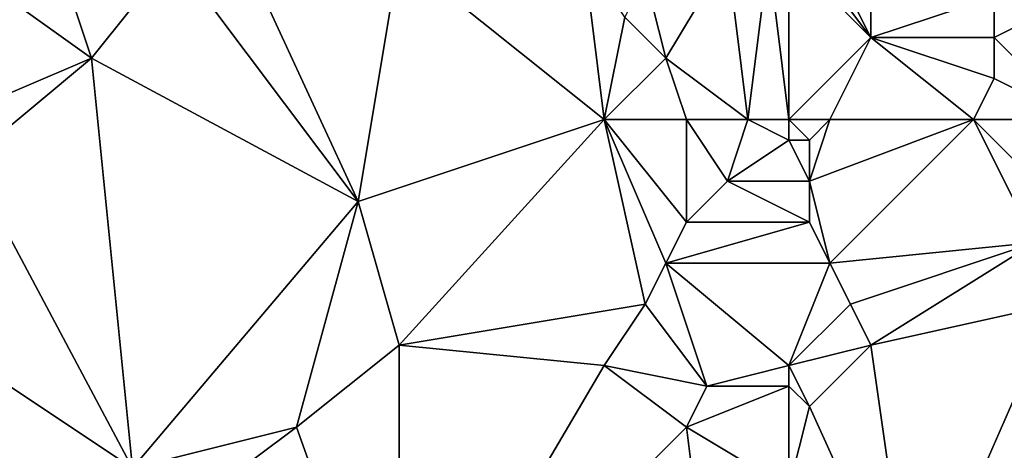
# Model space of a CAD drawing. Units: metres. Extents: x 79375 to 80000, y 347000 to 347500.
# Drawn here: x 79442 to 79490, y 347245 to 347266 of the extents above; entities that cross this region are included whole.
import ezdxf

# ---------------------------------------------------------------- set-up
doc = ezdxf.new("R2010")
doc.units = ezdxf.units.M
doc.layers.add('Terrain', color=15, linetype='Continuous')

msp = doc.modelspace()

# ---------------------------------------------------------------- linework, layer by layer
at = {"layer": 'Terrain'}
for points in [[(79442, 347273, 251.26), (79438, 347269, 251.24), (79445, 347264, 251.28), (79442, 347273, 251.26)], [(79449, 347269, 251.41), (79442, 347273, 251.26), (79445, 347264, 251.28), (79449, 347269, 251.41)], [(79449, 347269, 251.41), (79458, 347257, 251.34), (79452, 347270, 251.27), (79449, 347269, 251.41)], [(79460, 347269, 251.32), (79452, 347270, 251.27), (79458, 347257, 251.34), (79460, 347269, 251.32)], [(79438, 347269, 251.24), (79438, 347261, 251.44), (79445, 347264, 251.28), (79438, 347269, 251.24)], [(79449, 347269, 251.41), (79445, 347264, 251.28), (79458, 347257, 251.34), (79449, 347269, 251.41)], [(79460, 347269, 251.32), (79458, 347257, 251.34), (79470, 347261, 251.16), (79460, 347269, 251.32)], [(79460, 347269, 251.32), (79470, 347261, 251.16), (79469, 347269, 251.06), (79460, 347269, 251.32)], [(79469, 347269, 251.06), (79470, 347261, 251.16), (79471, 347266, 250.82), (79469, 347269, 251.06)], [(79476, 347269, 250.44), (79472, 347268, 250.64), (79473, 347264, 250.8), (79476, 347269, 250.44)], [(79476, 347269, 250.44), (79473, 347264, 250.8), (79477, 347261, 250.93), (79476, 347269, 250.44)], [(79478, 347269, 250.47), (79476, 347269, 250.44), (79477, 347261, 250.93), (79478, 347269, 250.47)], [(79478, 347269, 250.47), (79477, 347261, 250.93), (79479, 347261, 250.95), (79478, 347269, 250.47)], [(79479, 347269, 250.53), (79478, 347269, 250.47), (79479, 347261, 250.95), (79479, 347269, 250.53)], [(79480, 347269, 250.66), (79479, 347269, 250.53), (79483, 347265, 250.95), (79480, 347269, 250.66)], [(79479, 347269, 250.53), (79479, 347261, 250.95), (79483, 347265, 250.95), (79479, 347269, 250.53)], [(79481, 347269, 250.77), (79480, 347269, 250.66), (79483, 347265, 250.95), (79481, 347269, 250.77)], [(79483, 347269, 250.84), (79481, 347269, 250.77), (79483, 347265, 250.95), (79483, 347269, 250.84)], [(79483, 347269, 250.84), (79483, 347265, 250.95), (79489, 347267, 251.07), (79483, 347269, 250.84)], [(79473, 347264, 250.8), (79472, 347268, 250.64), (79471, 347266, 250.82), (79473, 347264, 250.8)], [(79483, 347265, 250.95), (79489, 347265, 251.11), (79489, 347267, 251.07), (79483, 347265, 250.95)], [(79493, 347261, 251.31), (79493, 347267, 251.26), (79489, 347265, 251.11), (79493, 347261, 251.31)], [(79489, 347265, 251.11), (79493, 347267, 251.26), (79489, 347267, 251.07), (79489, 347265, 251.11)], [(79470, 347261, 251.16), (79473, 347264, 250.8), (79471, 347266, 250.82), (79470, 347261, 251.16)], [(79481, 347261, 251.2), (79483, 347265, 250.95), (79479, 347261, 250.95), (79481, 347261, 251.2)], [(79481, 347261, 251.2), (79488, 347261, 251.39), (79483, 347265, 250.95), (79481, 347261, 251.2)], [(79483, 347265, 250.95), (79488, 347261, 251.39), (79489, 347263, 251.25), (79483, 347265, 250.95)], [(79483, 347265, 250.95), (79489, 347263, 251.25), (79489, 347265, 251.11), (79483, 347265, 250.95)], [(79493, 347261, 251.31), (79489, 347265, 251.11), (79489, 347263, 251.25), (79493, 347261, 251.31)], [(79439, 347259, 251.36), (79445, 347264, 251.28), (79438, 347261, 251.44), (79439, 347259, 251.36)], [(79447, 347244, 251.33), (79445, 347264, 251.28), (79439, 347259, 251.36), (79447, 347244, 251.33)], [(79447, 347244, 251.33), (79458, 347257, 251.34), (79445, 347264, 251.28), (79447, 347244, 251.33)], [(79474, 347261, 250.97), (79473, 347264, 250.8), (79470, 347261, 251.16), (79474, 347261, 250.97)], [(79477, 347261, 250.93), (79473, 347264, 250.8), (79474, 347261, 250.97), (79477, 347261, 250.93)], [(79493, 347261, 251.31), (79489, 347263, 251.25), (79488, 347261, 251.39), (79493, 347261, 251.31)], [(79460, 347250, 251.2), (79470, 347261, 251.16), (79458, 347257, 251.34), (79460, 347250, 251.2)], [(79460, 347250, 251.2), (79472, 347252, 251.28), (79470, 347261, 251.16), (79460, 347250, 251.2)], [(79472, 347252, 251.28), (79473, 347254, 251.3), (79470, 347261, 251.16), (79472, 347252, 251.28)], [(79473, 347254, 251.3), (79474, 347256, 251.31), (79470, 347261, 251.16), (79473, 347254, 251.3)], [(79474, 347256, 251.31), (79474, 347261, 250.97), (79470, 347261, 251.16), (79474, 347256, 251.31)], [(79474, 347256, 251.31), (79476, 347258, 251.33), (79474, 347261, 250.97), (79474, 347256, 251.31)], [(79476, 347258, 251.33), (79477, 347261, 250.93), (79474, 347261, 250.97), (79476, 347258, 251.33)], [(79476, 347258, 251.33), (79479, 347260, 251.18), (79477, 347261, 250.93), (79476, 347258, 251.33)], [(79479, 347260, 251.18), (79479, 347261, 250.95), (79477, 347261, 250.93), (79479, 347260, 251.18)], [(79480, 347260, 251.34), (79479, 347261, 250.95), (79479, 347260, 251.18), (79480, 347260, 251.34)], [(79480, 347260, 251.34), (79481, 347261, 251.2), (79479, 347261, 250.95), (79480, 347260, 251.34)], [(79481, 347254, 251.34), (79488, 347261, 251.39), (79480, 347258, 251.34), (79481, 347254, 251.34)], [(79480, 347258, 251.34), (79488, 347261, 251.39), (79481, 347261, 251.2), (79480, 347258, 251.34)], [(79480, 347258, 251.34), (79481, 347261, 251.2), (79480, 347260, 251.34), (79480, 347258, 251.34)], [(79481, 347254, 251.34), (79491, 347255, 251.47), (79488, 347261, 251.39), (79481, 347254, 251.34)], [(79491, 347255, 251.47), (79491, 347258, 251.54), (79488, 347261, 251.39), (79491, 347255, 251.47)], [(79491, 347258, 251.54), (79493, 347261, 251.31), (79488, 347261, 251.39), (79491, 347258, 251.54)], [(79480, 347258, 251.34), (79479, 347260, 251.18), (79476, 347258, 251.33), (79480, 347258, 251.34)], [(79480, 347258, 251.34), (79480, 347260, 251.34), (79479, 347260, 251.18), (79480, 347258, 251.34)], [(79447, 347244, 251.33), (79439, 347259, 251.36), (79438, 347250, 251.21), (79447, 347244, 251.33)], [(79480, 347256, 251.34), (79476, 347258, 251.33), (79474, 347256, 251.31), (79480, 347256, 251.34)], [(79480, 347256, 251.34), (79480, 347258, 251.34), (79476, 347258, 251.33), (79480, 347256, 251.34)], [(79481, 347254, 251.34), (79480, 347258, 251.34), (79480, 347256, 251.34), (79481, 347254, 251.34)], [(79447, 347244, 251.33), (79455, 347246, 251.3), (79458, 347257, 251.34), (79447, 347244, 251.33)], [(79455, 347246, 251.3), (79460, 347250, 251.2), (79458, 347257, 251.34), (79455, 347246, 251.3)], [(79481, 347254, 251.34), (79480, 347256, 251.34), (79473, 347254, 251.3), (79481, 347254, 251.34)], [(79473, 347254, 251.3), (79480, 347256, 251.34), (79474, 347256, 251.31), (79473, 347254, 251.3)], [(79482, 347252, 251.33), (79491, 347255, 251.47), (79481, 347254, 251.34), (79482, 347252, 251.33)], [(79483, 347250, 251.3), (79491, 347255, 251.47), (79482, 347252, 251.33), (79483, 347250, 251.3)], [(79483, 347250, 251.3), (79492, 347252, 251.38), (79491, 347255, 251.47), (79483, 347250, 251.3)], [(79475, 347248, 251.16), (79473, 347254, 251.3), (79472, 347252, 251.28), (79475, 347248, 251.16)], [(79475, 347248, 251.16), (79479, 347249, 251.36), (79473, 347254, 251.3), (79475, 347248, 251.16)], [(79479, 347249, 251.36), (79481, 347254, 251.34), (79473, 347254, 251.3), (79479, 347249, 251.36)], [(79479, 347249, 251.36), (79482, 347252, 251.33), (79481, 347254, 251.34), (79479, 347249, 251.36)], [(79470, 347249, 251.28), (79472, 347252, 251.28), (79460, 347250, 251.2), (79470, 347249, 251.28)], [(79475, 347248, 251.16), (79472, 347252, 251.28), (79470, 347249, 251.28), (79475, 347248, 251.16)], [(79479, 347249, 251.36), (79483, 347250, 251.3), (79482, 347252, 251.33), (79479, 347249, 251.36)], [(79485, 347236, 251.19), (79492, 347252, 251.38), (79483, 347250, 251.3), (79485, 347236, 251.19)], [(79492, 347234, 251.16), (79492, 347252, 251.38), (79485, 347236, 251.19), (79492, 347234, 251.16)], [(79440, 347241, 251.38), (79447, 347244, 251.33), (79438, 347250, 251.21), (79440, 347241, 251.38)], [(79460, 347232, 251.17), (79460, 347250, 251.2), (79455, 347246, 251.3), (79460, 347232, 251.17)], [(79460, 347232, 251.17), (79470, 347249, 251.28), (79460, 347250, 251.2), (79460, 347232, 251.17)], [(79480, 347247, 251.4), (79483, 347250, 251.3), (79479, 347249, 251.36), (79480, 347247, 251.4)], [(79480, 347247, 251.4), (79485, 347236, 251.19), (79483, 347250, 251.3), (79480, 347247, 251.4)], [(79460, 347232, 251.17), (79474, 347246, 251.19), (79470, 347249, 251.28), (79460, 347232, 251.17)], [(79474, 347246, 251.19), (79475, 347248, 251.16), (79470, 347249, 251.28), (79474, 347246, 251.19)], [(79479, 347248, 251.38), (79479, 347249, 251.36), (79475, 347248, 251.16), (79479, 347248, 251.38)], [(79480, 347247, 251.4), (79479, 347249, 251.36), (79479, 347248, 251.38), (79480, 347247, 251.4)], [(79479, 347243, 251.35), (79479, 347248, 251.38), (79474, 347246, 251.19), (79479, 347243, 251.35)], [(79474, 347246, 251.19), (79479, 347248, 251.38), (79475, 347248, 251.16), (79474, 347246, 251.19)], [(79479, 347243, 251.35), (79480, 347247, 251.4), (79479, 347248, 251.38), (79479, 347243, 251.35)], [(79479, 347243, 251.35), (79485, 347236, 251.19), (79480, 347247, 251.4), (79479, 347243, 251.35)], [(79451, 347243, 251.19), (79455, 347246, 251.3), (79447, 347244, 251.33), (79451, 347243, 251.19)], [(79460, 347232, 251.17), (79455, 347246, 251.3), (79451, 347243, 251.19), (79460, 347232, 251.17)], [(79460, 347232, 251.17), (79476, 347230, 251.17), (79474, 347246, 251.19), (79460, 347232, 251.17)], [(79476, 347230, 251.17), (79479, 347243, 251.35), (79474, 347246, 251.19), (79476, 347230, 251.17)]]:
    msp.add_3dface(points, dxfattribs=at)

doc.saveas('drawing.dxf')
